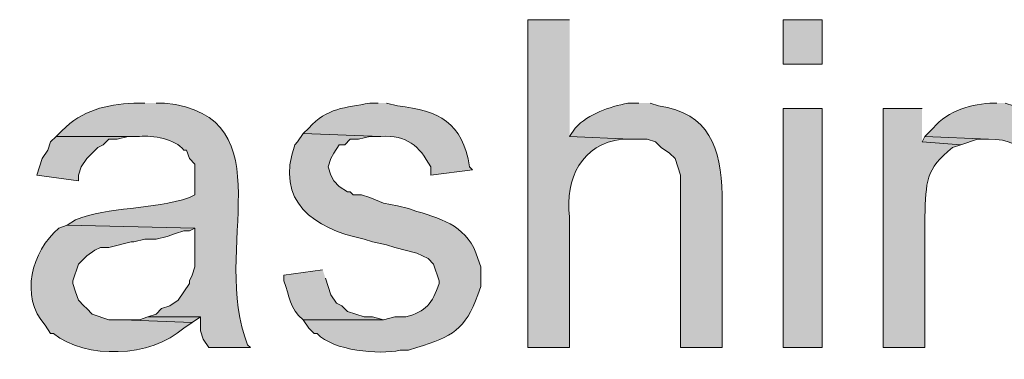
# Model space of a CAD drawing. Units: inches. Extents: x 17 to 194, y 60 to 213.
# Drawn here: x 166 to 174, y 211 to 213 of the extents above; entities that cross this region are included whole.
import ezdxf

# ---------------------------------------------------------------- set-up
doc = ezdxf.new("R2010")
doc.units = ezdxf.units.IN
doc.header["$MEASUREMENT"] = 0
doc.layers.add('Layer 1', color=7, linetype='Continuous')

msp = doc.modelspace()

# ---------------------------------------------------------------- hatches: boundary and pattern name
at = {"layer": 'Layer 1', "true_color": 0xffffff}
h = msp.add_hatch(color=7, dxfattribs=at)
edge = h.paths.add_edge_path()
edge.add_spline(control_points=[(170.3705, 213.113), (170.3705, 213.113), (170.053, 213.113), (170.053, 213.113), (170.053, 213.113), (170.053, 210.6154), (170.053, 210.6154), (170.053, 210.6154), (170.3705, 210.6154), (170.3705, 210.6154), (170.3705, 210.6154), (170.3705, 211.6102), (170.3705, 211.6102), (170.3331, 211.903), (170.4629, 212.1658), (170.7727, 212.2029), (170.7727, 212.2029), (170.8362, 212.2029), (170.8362, 212.2029), (170.8362, 212.2029), (170.3705, 212.224), (170.3705, 212.224)], knot_values=[0, 0, 0, 0, 0.352778, 0.352778, 0.352778, 0.705556, 0.705556, 0.705556, 1.058333, 1.058333, 1.058333, 1.411111, 1.411111, 1.411111, 1.763889, 1.763889, 1.763889, 2.116667, 2.116667, 2.116667, 2.469444, 2.469444, 2.469444, 2.469444], degree=3, periodic=0)
edge.add_line((170.3705, 212.224), (170.3705, 213.113))
h = msp.add_hatch(color=7, dxfattribs=at)
h.dxf.hatch_style = 2
h.paths.add_polyline_path([(172.0003, 212.7744), (172.2967, 212.7744), (172.2967, 213.1131), (172.0003, 213.1131)])
h = msp.add_hatch(color=7, dxfattribs=at)
edge = h.paths.add_edge_path()
edge.add_spline(control_points=[(167.132, 212.4781), (167.132, 212.4781), (167.0473, 212.4781), (167.0473, 212.4781), (166.8304, 212.4632), (166.6596, 212.4279), (166.497, 212.2664), (166.497, 212.2664), (166.4547, 212.224), (166.4547, 212.224), (166.4547, 212.224), (167.0897, 212.224), (167.0897, 212.224), (167.1916, 212.2322), (167.3631, 212.206), (167.4283, 212.1182), (167.4283, 212.1182), (167.4495, 212.1182), (167.4495, 212.1182), (167.4495, 212.1182), (167.4707, 212.0547), (167.4707, 212.0547), (167.4707, 212.0547), (167.513, 212.0124), (167.513, 212.0124), (167.513, 212.0124), (167.513, 211.7795), (167.513, 211.7795), (167.513, 211.7795), (167.4707, 211.7584), (167.4707, 211.7584), (167.1898, 211.6603), (166.8526, 211.6913), (166.6028, 211.589), (166.6028, 211.589), (166.5393, 211.5467), (166.5393, 211.5467), (166.5393, 211.5467), (167.513, 211.5255), (167.513, 211.5255), (167.513, 211.5255), (167.513, 211.2292), (167.513, 211.2292), (167.513, 211.2292), (167.4918, 211.1657), (167.4918, 211.1657), (167.4918, 211.1657), (167.4707, 211.1234), (167.4707, 211.1234), (167.4707, 211.1234), (167.4707, 211.1022), (167.4707, 211.1022), (167.4707, 211.1022), (167.4283, 211.0387), (167.4283, 211.0387), (167.4283, 211.0387), (167.386, 210.9752), (167.386, 210.9752), (167.386, 210.9752), (167.3225, 210.9329), (167.3225, 210.9329), (167.3225, 210.9329), (167.259, 210.9117), (167.259, 210.9117), (167.259, 210.9117), (167.2167, 210.8694), (167.2167, 210.8694), (167.2167, 210.8694), (167.1532, 210.8482), (167.1532, 210.8482), (167.1532, 210.8482), (167.5553, 210.8482), (167.5553, 210.8482), (167.5553, 210.8482), (167.5553, 210.7424), (167.5553, 210.7424), (167.5553, 210.7424), (167.5765, 210.6789), (167.5765, 210.6789), (167.5765, 210.6789), (167.6188, 210.6154), (167.6188, 210.6154), (167.6188, 210.6154), (167.9363, 210.6154), (167.9363, 210.6154), (167.9363, 210.6154), (167.9152, 210.6365), (167.9152, 210.6365), (167.6227, 211.3516), (168.2302, 212.3764), (167.2802, 212.4781), (167.2802, 212.4781), (167.2167, 212.4781), (167.2167, 212.4781)], knot_values=[0, 0, 0, 0, 0.352778, 0.352778, 0.352778, 0.705556, 0.705556, 0.705556, 1.058333, 1.058333, 1.058333, 1.411111, 1.411111, 1.411111, 1.763889, 1.763889, 1.763889, 2.116667, 2.116667, 2.116667, 2.469444, 2.469444, 2.469444, 2.822222, 2.822222, 2.822222, 3.175, 3.175, 3.175, 3.527778, 3.527778, 3.527778, 3.880556, 3.880556, 3.880556, 4.233333, 4.233333, 4.233333, 4.586111, 4.586111, 4.586111, 4.938889, 4.938889, 4.938889, 5.291667, 5.291667, 5.291667, 5.644444, 5.644444, 5.644444, 5.997222, 5.997222, 5.997222, 6.35, 6.35, 6.35, 6.702778, 6.702778, 6.702778, 7.055556, 7.055556, 7.055556, 7.408333, 7.408333, 7.408333, 7.761111, 7.761111, 7.761111, 8.113889, 8.113889, 8.113889, 8.466667, 8.466667, 8.466667, 8.819444, 8.819444, 8.819444, 9.172222, 9.172222, 9.172222, 9.525, 9.525, 9.525, 9.877778, 9.877778, 9.877778, 10.230556, 10.230556, 10.230556, 10.583333, 10.583333, 10.583333, 10.936111, 10.936111, 10.936111, 10.936111], degree=3, periodic=0)
edge.add_line((167.2167, 212.4781), (167.132, 212.4781))
h = msp.add_hatch(color=7, dxfattribs=at)
edge = h.paths.add_edge_path()
edge.add_spline(control_points=[(168.91, 212.4781), (168.91, 212.4781), (168.8465, 212.4781), (168.8465, 212.4781), (168.6567, 212.4392), (168.524, 212.4456), (168.3808, 212.2875), (168.3808, 212.2875), (168.3385, 212.2452), (168.3385, 212.2452), (168.3385, 212.2452), (168.9312, 212.224), (168.9312, 212.224), (169.1308, 212.2343), (169.2215, 212.1535), (169.3122, 211.9912), (169.3122, 211.9912), (169.3122, 211.9277), (169.3122, 211.9277), (169.3122, 211.9277), (169.6297, 211.9701), (169.6297, 211.9701), (169.6297, 211.9701), (169.6085, 211.9912), (169.6085, 211.9912), (169.5503, 212.3327), (169.3802, 212.4195), (169.0582, 212.4569), (169.0582, 212.4569), (168.9735, 212.4781), (168.9735, 212.4781)], knot_values=[0, 0, 0, 0, 0.352778, 0.352778, 0.352778, 0.705556, 0.705556, 0.705556, 1.058333, 1.058333, 1.058333, 1.411111, 1.411111, 1.411111, 1.763889, 1.763889, 1.763889, 2.116667, 2.116667, 2.116667, 2.469444, 2.469444, 2.469444, 2.822222, 2.822222, 2.822222, 3.175, 3.175, 3.175, 3.527778, 3.527778, 3.527778, 3.527778], degree=3, periodic=0)
edge.add_line((168.9735, 212.4781), (168.91, 212.4781))
h = msp.add_hatch(color=7, dxfattribs=at)
edge = h.paths.add_edge_path()
edge.add_spline(control_points=[(170.8997, 212.4781), (170.8997, 212.4781), (170.815, 212.4781), (170.815, 212.4781), (170.6721, 212.447), (170.5201, 212.3987), (170.4128, 212.2875), (170.4128, 212.2875), (170.3705, 212.224), (170.3705, 212.224), (170.3705, 212.224), (170.8362, 212.2029), (170.8362, 212.2029), (170.8362, 212.2029), (170.9632, 212.2029), (170.9632, 212.2029), (170.9632, 212.2029), (171.0267, 212.1817), (171.0267, 212.1817), (171.0267, 212.1817), (171.069, 212.1394), (171.069, 212.1394), (171.069, 212.1394), (171.1325, 212.097), (171.1325, 212.097), (171.1325, 212.097), (171.1748, 212.0547), (171.1748, 212.0547), (171.1748, 212.0547), (171.196, 211.9912), (171.196, 211.9912), (171.196, 211.9912), (171.2172, 211.9277), (171.2172, 211.9277), (171.2172, 211.9277), (171.2172, 210.6154), (171.2172, 210.6154), (171.2172, 210.6154), (171.5347, 210.6154), (171.5347, 210.6154), (171.5347, 210.6154), (171.5347, 211.7795), (171.5347, 211.7795), (171.5248, 212.1366), (171.4377, 212.3997), (171.0478, 212.4569), (171.0478, 212.4569), (170.9843, 212.4781), (170.9843, 212.4781)], knot_values=[0, 0, 0, 0, 0.352778, 0.352778, 0.352778, 0.705556, 0.705556, 0.705556, 1.058333, 1.058333, 1.058333, 1.411111, 1.411111, 1.411111, 1.763889, 1.763889, 1.763889, 2.116667, 2.116667, 2.116667, 2.469444, 2.469444, 2.469444, 2.822222, 2.822222, 2.822222, 3.175, 3.175, 3.175, 3.527778, 3.527778, 3.527778, 3.880556, 3.880556, 3.880556, 4.233333, 4.233333, 4.233333, 4.586111, 4.586111, 4.586111, 4.938889, 4.938889, 4.938889, 5.291667, 5.291667, 5.291667, 5.644444, 5.644444, 5.644444, 5.644444], degree=3, periodic=0)
edge.add_line((170.9843, 212.4781), (170.8997, 212.4781))
h = msp.add_hatch(color=7, dxfattribs=at)
edge = h.paths.add_edge_path()
edge.add_spline(control_points=[(173.6302, 212.4781), (173.6302, 212.4781), (173.609, 212.4781), (173.609, 212.4781), (173.4383, 212.4724), (173.258, 212.423), (173.1433, 212.2875), (173.1433, 212.2875), (173.0798, 212.224), (173.0798, 212.224), (173.0798, 212.224), (173.5667, 212.2029), (173.5667, 212.2029), (173.8729, 212.2078), (173.9597, 211.9912), (173.9265, 211.716), (173.9265, 211.716), (173.9265, 210.6154), (173.9265, 210.6154), (173.9265, 210.6154), (174.244, 210.6154), (174.244, 210.6154), (174.244, 210.6154), (174.244, 211.7372), (174.244, 211.7372), (174.2768, 212.0815), (174.1487, 212.442), (173.7572, 212.4569), (173.7572, 212.4569), (173.6937, 212.4781), (173.6937, 212.4781)], knot_values=[0, 0, 0, 0, 0.352778, 0.352778, 0.352778, 0.705556, 0.705556, 0.705556, 1.058333, 1.058333, 1.058333, 1.411111, 1.411111, 1.411111, 1.763889, 1.763889, 1.763889, 2.116667, 2.116667, 2.116667, 2.469444, 2.469444, 2.469444, 2.822222, 2.822222, 2.822222, 3.175, 3.175, 3.175, 3.527778, 3.527778, 3.527778, 3.527778], degree=3, periodic=0)
edge.add_line((173.6937, 212.4781), (173.6302, 212.4781))
h = msp.add_hatch(color=7, dxfattribs=at)
h.dxf.hatch_style = 2
h.paths.add_polyline_path([(172.0003, 210.6154), (172.2967, 210.6154), (172.2967, 212.4357), (172.0003, 212.4357)])
h = msp.add_hatch(color=7, dxfattribs=at)
edge = h.paths.add_edge_path()
edge.add_spline(control_points=[(173.0587, 212.4357), (173.0587, 212.4357), (172.7623, 212.4357), (172.7623, 212.4357), (172.7623, 212.4357), (172.7623, 210.6154), (172.7623, 210.6154), (172.7623, 210.6154), (173.0798, 210.6154), (173.0798, 210.6154), (173.0798, 210.6154), (173.0798, 211.6102), (173.0798, 211.6102), (173.0918, 211.8797), (173.0802, 211.9714), (173.2915, 212.1394), (173.2915, 212.1394), (173.355, 212.1605), (173.355, 212.1605), (173.355, 212.1605), (173.0587, 212.1817), (173.0587, 212.1817)], knot_values=[0, 0, 0, 0, 0.352778, 0.352778, 0.352778, 0.705556, 0.705556, 0.705556, 1.058333, 1.058333, 1.058333, 1.411111, 1.411111, 1.411111, 1.763889, 1.763889, 1.763889, 2.116667, 2.116667, 2.116667, 2.469444, 2.469444, 2.469444, 2.469444], degree=3, periodic=0)
edge.add_line((173.0587, 212.1817), (173.0587, 212.4357))
for points in [[(166.4547, 212.2241), (166.4123, 212.1817), (166.3912, 212.1182), (166.3488, 212.0547), (166.3277, 211.9912), (166.3065, 211.9277), (166.624, 211.8854), (166.624, 211.9277), (166.6452, 211.9912), (166.6875, 212.0547), (166.7722, 212.1394), (166.8145, 212.1605), (166.8568, 212.2029), (166.9203, 212.2029), (167.005, 212.2241), (167.0897, 212.2241)], [(173.0798, 212.2241), (173.0587, 212.1817), (173.355, 212.1605), (173.482, 212.2029), (173.5667, 212.2029)], [(167.1532, 210.8482), (167.0897, 210.827), (166.9627, 210.827), (167.4918, 210.8059), (167.5553, 210.8482)]]:
    msp.add_hatch(color=7, dxfattribs=at).paths.add_polyline_path(points)
h = msp.add_hatch(color=7, dxfattribs=at)
edge = h.paths.add_edge_path()
edge.add_spline(control_points=[(168.3385, 212.2452), (168.3385, 212.2452), (168.2962, 212.1817), (168.2962, 212.1817), (168.2962, 212.1817), (168.275, 212.1605), (168.275, 212.1605), (168.1226, 211.7266), (168.4172, 211.5224), (168.8042, 211.4409), (168.8042, 211.4409), (168.8677, 211.4197), (168.8677, 211.4197), (168.8677, 211.4197), (168.9735, 211.3986), (168.9735, 211.3986), (168.9735, 211.3986), (169.037, 211.3774), (169.037, 211.3774), (169.037, 211.3774), (169.2063, 211.3351), (169.2063, 211.3351), (169.2063, 211.3351), (169.291, 211.2927), (169.291, 211.2927), (169.291, 211.2927), (169.3333, 211.2504), (169.3333, 211.2504), (169.3333, 211.2504), (169.3757, 211.1234), (169.3757, 211.1234), (169.3757, 211.1234), (169.3757, 211.1022), (169.3757, 211.1022), (169.3217, 210.9516), (169.2755, 210.8881), (169.1217, 210.8482), (169.1217, 210.8482), (169.037, 210.8482), (169.037, 210.8482), (169.037, 210.8482), (168.9523, 210.8271), (168.9523, 210.8271), (168.9523, 210.8271), (168.3385, 210.8271), (168.3385, 210.8271), (168.3385, 210.8271), (168.3808, 210.7636), (168.3808, 210.7636), (168.3808, 210.7636), (168.4232, 210.7212), (168.4232, 210.7212), (168.4232, 210.7212), (168.4443, 210.7212), (168.4443, 210.7212), (168.5706, 210.59), (168.9146, 210.5589), (169.0793, 210.5942), (169.0793, 210.5942), (169.1428, 210.5942), (169.1428, 210.5942), (169.1428, 210.5942), (169.2063, 210.6154), (169.2063, 210.6154), (169.4787, 210.6983), (169.5732, 210.7501), (169.672, 211.0175), (169.672, 211.0175), (169.6932, 211.081), (169.6932, 211.081), (169.6932, 211.081), (169.6932, 211.2292), (169.6932, 211.2292), (169.6932, 211.2292), (169.672, 211.2927), (169.672, 211.2927), (169.5972, 211.5333), (169.4169, 211.588), (169.2063, 211.6525), (169.2063, 211.6525), (169.1428, 211.6737), (169.1428, 211.6737), (169.1428, 211.6737), (169.0582, 211.6949), (169.0582, 211.6949), (169.0582, 211.6949), (168.9523, 211.7161), (168.9523, 211.7161), (168.9523, 211.7161), (168.8465, 211.7584), (168.8465, 211.7584), (168.8465, 211.7584), (168.783, 211.7796), (168.783, 211.7796), (168.783, 211.7796), (168.7195, 211.7796), (168.7195, 211.7796), (168.7195, 211.7796), (168.6983, 211.8007), (168.6983, 211.8007), (168.6983, 211.8007), (168.6772, 211.8007), (168.6772, 211.8007), (168.6772, 211.8007), (168.6137, 211.8431), (168.6137, 211.8431), (168.6137, 211.8431), (168.5713, 211.8854), (168.5713, 211.8854), (168.5713, 211.8854), (168.5502, 211.9277), (168.5502, 211.9277), (168.5502, 211.9277), (168.529, 211.9912), (168.529, 211.9912), (168.529, 211.9912), (168.5502, 212.0547), (168.5502, 212.0547), (168.5502, 212.0547), (168.5713, 212.097), (168.5713, 212.097), (168.5713, 212.097), (168.6137, 212.1605), (168.6137, 212.1605), (168.6137, 212.1605), (168.656, 212.1605), (168.656, 212.1605), (168.656, 212.1605), (168.6983, 212.2029), (168.6983, 212.2029), (168.6983, 212.2029), (168.7618, 212.2029), (168.7618, 212.2029), (168.7618, 212.2029), (168.8465, 212.224), (168.8465, 212.224), (168.8465, 212.224), (168.9312, 212.224), (168.9312, 212.224)], knot_values=[0, 0, 0, 0, 0.352778, 0.352778, 0.352778, 0.705556, 0.705556, 0.705556, 1.058333, 1.058333, 1.058333, 1.411111, 1.411111, 1.411111, 1.763889, 1.763889, 1.763889, 2.116667, 2.116667, 2.116667, 2.469444, 2.469444, 2.469444, 2.822222, 2.822222, 2.822222, 3.175, 3.175, 3.175, 3.527778, 3.527778, 3.527778, 3.880556, 3.880556, 3.880556, 4.233333, 4.233333, 4.233333, 4.586111, 4.586111, 4.586111, 4.938889, 4.938889, 4.938889, 5.291667, 5.291667, 5.291667, 5.644444, 5.644444, 5.644444, 5.997222, 5.997222, 5.997222, 6.35, 6.35, 6.35, 6.702778, 6.702778, 6.702778, 7.055556, 7.055556, 7.055556, 7.408333, 7.408333, 7.408333, 7.761111, 7.761111, 7.761111, 8.113889, 8.113889, 8.113889, 8.466667, 8.466667, 8.466667, 8.819444, 8.819444, 8.819444, 9.172222, 9.172222, 9.172222, 9.525, 9.525, 9.525, 9.877778, 9.877778, 9.877778, 10.230556, 10.230556, 10.230556, 10.583333, 10.583333, 10.583333, 10.936111, 10.936111, 10.936111, 11.288889, 11.288889, 11.288889, 11.641667, 11.641667, 11.641667, 11.994444, 11.994444, 11.994444, 12.347222, 12.347222, 12.347222, 12.7, 12.7, 12.7, 13.052778, 13.052778, 13.052778, 13.405556, 13.405556, 13.405556, 13.758333, 13.758333, 13.758333, 14.111111, 14.111111, 14.111111, 14.463889, 14.463889, 14.463889, 14.816667, 14.816667, 14.816667, 15.169444, 15.169444, 15.169444, 15.522222, 15.522222, 15.522222, 15.875, 15.875, 15.875, 16.227778, 16.227778, 16.227778, 16.227778], degree=3, periodic=0)
edge.add_line((168.9312, 212.224), (168.3385, 212.2452))
h = msp.add_hatch(color=7, dxfattribs=at)
edge = h.paths.add_edge_path()
edge.add_spline(control_points=[(166.5393, 211.5467), (166.5393, 211.5467), (166.4758, 211.5255), (166.4758, 211.5255), (166.2656, 211.3449), (166.1767, 211.0062), (166.37, 210.7847), (166.37, 210.7847), (166.4123, 210.7212), (166.4123, 210.7212), (166.4123, 210.7212), (166.4335, 210.7212), (166.4335, 210.7212), (166.6783, 210.5254), (167.1779, 210.536), (167.4283, 210.7635), (167.4283, 210.7635), (167.4918, 210.8059), (167.4918, 210.8059), (167.4918, 210.8059), (166.9627, 210.827), (166.9627, 210.827), (166.9627, 210.827), (166.8568, 210.827), (166.8568, 210.827), (166.8568, 210.827), (166.7298, 210.8694), (166.7298, 210.8694), (166.7298, 210.8694), (166.6875, 210.9117), (166.6875, 210.9117), (166.6875, 210.9117), (166.6663, 210.9329), (166.6663, 210.9329), (166.6663, 210.9329), (166.624, 210.9752), (166.624, 210.9752), (166.624, 210.9752), (166.6028, 211.0387), (166.6028, 211.0387), (166.6028, 211.0387), (166.5817, 211.1022), (166.5817, 211.1022), (166.5817, 211.1022), (166.5817, 211.1234), (166.5817, 211.1234), (166.5817, 211.1234), (166.624, 211.2504), (166.624, 211.2504), (166.624, 211.2504), (166.6452, 211.2715), (166.6452, 211.2715), (166.6452, 211.2715), (166.6875, 211.3139), (166.6875, 211.3139), (166.6875, 211.3139), (166.751, 211.3562), (166.751, 211.3562), (166.751, 211.3562), (166.7933, 211.3774), (166.7933, 211.3774), (166.7933, 211.3774), (166.8568, 211.3774), (166.8568, 211.3774), (166.8568, 211.3774), (167.0262, 211.4197), (167.0262, 211.4197), (167.0262, 211.4197), (167.0473, 211.4197), (167.0473, 211.4197), (167.0473, 211.4197), (167.132, 211.4409), (167.132, 211.4409), (167.132, 211.4409), (167.2167, 211.4409), (167.2167, 211.4409), (167.2167, 211.4409), (167.3013, 211.462), (167.3013, 211.462), (167.3013, 211.462), (167.3648, 211.4832), (167.3648, 211.4832), (167.3648, 211.4832), (167.4283, 211.5044), (167.4283, 211.5044), (167.4283, 211.5044), (167.4707, 211.5044), (167.4707, 211.5044), (167.4707, 211.5044), (167.513, 211.5255), (167.513, 211.5255)], knot_values=[0, 0, 0, 0, 0.352778, 0.352778, 0.352778, 0.705556, 0.705556, 0.705556, 1.058333, 1.058333, 1.058333, 1.411111, 1.411111, 1.411111, 1.763889, 1.763889, 1.763889, 2.116667, 2.116667, 2.116667, 2.469444, 2.469444, 2.469444, 2.822222, 2.822222, 2.822222, 3.175, 3.175, 3.175, 3.527778, 3.527778, 3.527778, 3.880556, 3.880556, 3.880556, 4.233333, 4.233333, 4.233333, 4.586111, 4.586111, 4.586111, 4.938889, 4.938889, 4.938889, 5.291667, 5.291667, 5.291667, 5.644444, 5.644444, 5.644444, 5.997222, 5.997222, 5.997222, 6.35, 6.35, 6.35, 6.702778, 6.702778, 6.702778, 7.055556, 7.055556, 7.055556, 7.408333, 7.408333, 7.408333, 7.761111, 7.761111, 7.761111, 8.113889, 8.113889, 8.113889, 8.466667, 8.466667, 8.466667, 8.819444, 8.819444, 8.819444, 9.172222, 9.172222, 9.172222, 9.525, 9.525, 9.525, 9.877778, 9.877778, 9.877778, 10.230556, 10.230556, 10.230556, 10.583333, 10.583333, 10.583333, 10.583333], degree=3, periodic=0)
edge.add_line((167.513, 211.5255), (166.5393, 211.5467))
h = msp.add_hatch(color=7, dxfattribs=at)
edge = h.paths.add_edge_path()
edge.add_spline(control_points=[(168.4867, 211.2081), (168.4867, 211.2081), (168.1903, 211.1657), (168.1903, 211.1657), (168.1903, 211.1657), (168.1903, 211.1234), (168.1903, 211.1234), (168.2362, 211.008), (168.2344, 210.911), (168.3385, 210.8271), (168.3385, 210.8271), (168.9523, 210.8271), (168.9523, 210.8271), (168.9523, 210.8271), (168.8677, 210.8482), (168.8677, 210.8482), (168.8677, 210.8482), (168.8042, 210.8482), (168.8042, 210.8482), (168.8042, 210.8482), (168.6772, 210.8906), (168.6772, 210.8906), (168.6772, 210.8906), (168.6348, 210.9329), (168.6348, 210.9329), (168.6348, 210.9329), (168.5925, 210.954), (168.5925, 210.954), (168.5925, 210.954), (168.5502, 211.0175), (168.5502, 211.0175), (168.5502, 211.0175), (168.529, 211.081), (168.529, 211.081), (168.529, 211.081), (168.5078, 211.1445), (168.5078, 211.1445)], knot_values=[0, 0, 0, 0, 0.352778, 0.352778, 0.352778, 0.705556, 0.705556, 0.705556, 1.058333, 1.058333, 1.058333, 1.411111, 1.411111, 1.411111, 1.763889, 1.763889, 1.763889, 2.116667, 2.116667, 2.116667, 2.469444, 2.469444, 2.469444, 2.822222, 2.822222, 2.822222, 3.175, 3.175, 3.175, 3.527778, 3.527778, 3.527778, 3.880556, 3.880556, 3.880556, 4.233333, 4.233333, 4.233333, 4.233333], degree=3, periodic=0)
edge.add_line((168.5078, 211.1445), (168.4867, 211.2081))

# ---------------------------------------------------------------- linework, layer by layer
at = {"layer": 'Layer 1', "lineweight": 0}
for points in [[(172.0003, 212.7744), (172.2967, 212.7744), (172.2967, 213.1131), (172.0003, 213.1131), (172.0003, 212.7744)], [(172.0003, 210.6154), (172.2967, 210.6154), (172.2967, 212.4357), (172.0003, 212.4357), (172.0003, 210.6154)], [(166.4547, 212.2241), (166.4123, 212.1817), (166.3912, 212.1182), (166.3488, 212.0547), (166.3277, 211.9912), (166.3065, 211.9277), (166.624, 211.8854), (166.624, 211.9277), (166.6452, 211.9912), (166.6875, 212.0547), (166.7722, 212.1394), (166.8145, 212.1605), (166.8568, 212.2029), (166.9203, 212.2029), (167.005, 212.2241), (167.0897, 212.2241)], [(173.0798, 212.2241), (173.0587, 212.1817), (173.355, 212.1605), (173.482, 212.2029), (173.5667, 212.2029)], [(167.1532, 210.8482), (167.0897, 210.827), (166.9627, 210.827), (167.4918, 210.8059), (167.5553, 210.8482)]]:
    msp.add_lwpolyline(points, dxfattribs=at)
for points, knots in [([(170.3705, 213.113), (170.3705, 213.113), (170.053, 213.113), (170.053, 213.113), (170.053, 213.113), (170.053, 210.6154), (170.053, 210.6154), (170.053, 210.6154), (170.3705, 210.6154), (170.3705, 210.6154), (170.3705, 210.6154), (170.3705, 211.6102), (170.3705, 211.6102), (170.3331, 211.903), (170.4629, 212.1658), (170.7727, 212.2029), (170.7727, 212.2029), (170.8362, 212.2029), (170.8362, 212.2029), (170.8362, 212.2029), (170.3705, 212.224), (170.3705, 212.224)], [0, 0, 0, 0, 1, 1, 1, 2, 2, 2, 3, 3, 3, 4, 4, 4, 5, 5, 5, 6, 6, 6, 7, 7, 7, 7]), ([(167.132, 212.4781), (167.132, 212.4781), (167.0473, 212.4781), (167.0473, 212.4781), (166.8304, 212.4632), (166.6596, 212.4279), (166.497, 212.2664), (166.497, 212.2664), (166.4547, 212.224), (166.4547, 212.224), (166.4547, 212.224), (167.0897, 212.224), (167.0897, 212.224), (167.1916, 212.2322), (167.3631, 212.206), (167.4283, 212.1182), (167.4283, 212.1182), (167.4495, 212.1182), (167.4495, 212.1182), (167.4495, 212.1182), (167.4707, 212.0547), (167.4707, 212.0547), (167.4707, 212.0547), (167.513, 212.0124), (167.513, 212.0124), (167.513, 212.0124), (167.513, 211.7795), (167.513, 211.7795), (167.513, 211.7795), (167.4707, 211.7584), (167.4707, 211.7584), (167.1898, 211.6603), (166.8526, 211.6913), (166.6028, 211.589), (166.6028, 211.589), (166.5393, 211.5467), (166.5393, 211.5467), (166.5393, 211.5467), (167.513, 211.5255), (167.513, 211.5255), (167.513, 211.5255), (167.513, 211.2292), (167.513, 211.2292), (167.513, 211.2292), (167.4918, 211.1657), (167.4918, 211.1657), (167.4918, 211.1657), (167.4707, 211.1234), (167.4707, 211.1234), (167.4707, 211.1234), (167.4707, 211.1022), (167.4707, 211.1022), (167.4707, 211.1022), (167.4283, 211.0387), (167.4283, 211.0387), (167.4283, 211.0387), (167.386, 210.9752), (167.386, 210.9752), (167.386, 210.9752), (167.3225, 210.9329), (167.3225, 210.9329), (167.3225, 210.9329), (167.259, 210.9117), (167.259, 210.9117), (167.259, 210.9117), (167.2167, 210.8694), (167.2167, 210.8694), (167.2167, 210.8694), (167.1532, 210.8482), (167.1532, 210.8482), (167.1532, 210.8482), (167.5553, 210.8482), (167.5553, 210.8482), (167.5553, 210.8482), (167.5553, 210.7424), (167.5553, 210.7424), (167.5553, 210.7424), (167.5765, 210.6789), (167.5765, 210.6789), (167.5765, 210.6789), (167.6188, 210.6154), (167.6188, 210.6154), (167.6188, 210.6154), (167.9363, 210.6154), (167.9363, 210.6154), (167.9363, 210.6154), (167.9152, 210.6365), (167.9152, 210.6365), (167.6227, 211.3516), (168.2302, 212.3764), (167.2802, 212.4781), (167.2802, 212.4781), (167.2167, 212.4781), (167.2167, 212.4781)], [0, 0, 0, 0, 1, 1, 1, 2, 2, 2, 3, 3, 3, 4, 4, 4, 5, 5, 5, 6, 6, 6, 7, 7, 7, 8, 8, 8, 9, 9, 9, 10, 10, 10, 11, 11, 11, 12, 12, 12, 13, 13, 13, 14, 14, 14, 15, 15, 15, 16, 16, 16, 17, 17, 17, 18, 18, 18, 19, 19, 19, 20, 20, 20, 21, 21, 21, 22, 22, 22, 23, 23, 23, 24, 24, 24, 25, 25, 25, 26, 26, 26, 27, 27, 27, 28, 28, 28, 29, 29, 29, 30, 30, 30, 31, 31, 31, 31]), ([(168.91, 212.4781), (168.91, 212.4781), (168.8465, 212.4781), (168.8465, 212.4781), (168.6567, 212.4392), (168.524, 212.4456), (168.3808, 212.2875), (168.3808, 212.2875), (168.3385, 212.2452), (168.3385, 212.2452), (168.3385, 212.2452), (168.9312, 212.224), (168.9312, 212.224), (169.1308, 212.2343), (169.2215, 212.1535), (169.3122, 211.9912), (169.3122, 211.9912), (169.3122, 211.9277), (169.3122, 211.9277), (169.3122, 211.9277), (169.6297, 211.9701), (169.6297, 211.9701), (169.6297, 211.9701), (169.6085, 211.9912), (169.6085, 211.9912), (169.5503, 212.3327), (169.3802, 212.4195), (169.0582, 212.4569), (169.0582, 212.4569), (168.9735, 212.4781), (168.9735, 212.4781)], [0, 0, 0, 0, 1, 1, 1, 2, 2, 2, 3, 3, 3, 4, 4, 4, 5, 5, 5, 6, 6, 6, 7, 7, 7, 8, 8, 8, 9, 9, 9, 10, 10, 10, 10]), ([(170.8997, 212.4781), (170.8997, 212.4781), (170.815, 212.4781), (170.815, 212.4781), (170.6721, 212.447), (170.5201, 212.3987), (170.4128, 212.2875), (170.4128, 212.2875), (170.3705, 212.224), (170.3705, 212.224), (170.3705, 212.224), (170.8362, 212.2029), (170.8362, 212.2029), (170.8362, 212.2029), (170.9632, 212.2029), (170.9632, 212.2029), (170.9632, 212.2029), (171.0267, 212.1817), (171.0267, 212.1817), (171.0267, 212.1817), (171.069, 212.1394), (171.069, 212.1394), (171.069, 212.1394), (171.1325, 212.097), (171.1325, 212.097), (171.1325, 212.097), (171.1748, 212.0547), (171.1748, 212.0547), (171.1748, 212.0547), (171.196, 211.9912), (171.196, 211.9912), (171.196, 211.9912), (171.2172, 211.9277), (171.2172, 211.9277), (171.2172, 211.9277), (171.2172, 210.6154), (171.2172, 210.6154), (171.2172, 210.6154), (171.5347, 210.6154), (171.5347, 210.6154), (171.5347, 210.6154), (171.5347, 211.7795), (171.5347, 211.7795), (171.5248, 212.1366), (171.4377, 212.3997), (171.0478, 212.4569), (171.0478, 212.4569), (170.9843, 212.4781), (170.9843, 212.4781)], [0, 0, 0, 0, 1, 1, 1, 2, 2, 2, 3, 3, 3, 4, 4, 4, 5, 5, 5, 6, 6, 6, 7, 7, 7, 8, 8, 8, 9, 9, 9, 10, 10, 10, 11, 11, 11, 12, 12, 12, 13, 13, 13, 14, 14, 14, 15, 15, 15, 16, 16, 16, 16]), ([(173.6302, 212.4781), (173.6302, 212.4781), (173.609, 212.4781), (173.609, 212.4781), (173.4383, 212.4724), (173.258, 212.423), (173.1433, 212.2875), (173.1433, 212.2875), (173.0798, 212.224), (173.0798, 212.224), (173.0798, 212.224), (173.5667, 212.2029), (173.5667, 212.2029), (173.8729, 212.2078), (173.9597, 211.9912), (173.9265, 211.716), (173.9265, 211.716), (173.9265, 210.6154), (173.9265, 210.6154), (173.9265, 210.6154), (174.244, 210.6154), (174.244, 210.6154), (174.244, 210.6154), (174.244, 211.7372), (174.244, 211.7372), (174.2768, 212.0815), (174.1487, 212.442), (173.7572, 212.4569), (173.7572, 212.4569), (173.6937, 212.4781), (173.6937, 212.4781)], [0, 0, 0, 0, 1, 1, 1, 2, 2, 2, 3, 3, 3, 4, 4, 4, 5, 5, 5, 6, 6, 6, 7, 7, 7, 8, 8, 8, 9, 9, 9, 10, 10, 10, 10]), ([(173.0587, 212.4357), (173.0587, 212.4357), (172.7623, 212.4357), (172.7623, 212.4357), (172.7623, 212.4357), (172.7623, 210.6154), (172.7623, 210.6154), (172.7623, 210.6154), (173.0798, 210.6154), (173.0798, 210.6154), (173.0798, 210.6154), (173.0798, 211.6102), (173.0798, 211.6102), (173.0918, 211.8797), (173.0802, 211.9714), (173.2915, 212.1394), (173.2915, 212.1394), (173.355, 212.1605), (173.355, 212.1605), (173.355, 212.1605), (173.0587, 212.1817), (173.0587, 212.1817)], [0, 0, 0, 0, 1, 1, 1, 2, 2, 2, 3, 3, 3, 4, 4, 4, 5, 5, 5, 6, 6, 6, 7, 7, 7, 7]), ([(168.3385, 212.2452), (168.3385, 212.2452), (168.2962, 212.1817), (168.2962, 212.1817), (168.2962, 212.1817), (168.275, 212.1605), (168.275, 212.1605), (168.1226, 211.7266), (168.4172, 211.5224), (168.8042, 211.4409), (168.8042, 211.4409), (168.8677, 211.4197), (168.8677, 211.4197), (168.8677, 211.4197), (168.9735, 211.3986), (168.9735, 211.3986), (168.9735, 211.3986), (169.037, 211.3774), (169.037, 211.3774), (169.037, 211.3774), (169.2063, 211.3351), (169.2063, 211.3351), (169.2063, 211.3351), (169.291, 211.2927), (169.291, 211.2927), (169.291, 211.2927), (169.3333, 211.2504), (169.3333, 211.2504), (169.3333, 211.2504), (169.3757, 211.1234), (169.3757, 211.1234), (169.3757, 211.1234), (169.3757, 211.1022), (169.3757, 211.1022), (169.3217, 210.9516), (169.2755, 210.8881), (169.1217, 210.8482), (169.1217, 210.8482), (169.037, 210.8482), (169.037, 210.8482), (169.037, 210.8482), (168.9523, 210.8271), (168.9523, 210.8271), (168.9523, 210.8271), (168.3385, 210.8271), (168.3385, 210.8271), (168.3385, 210.8271), (168.3808, 210.7636), (168.3808, 210.7636), (168.3808, 210.7636), (168.4232, 210.7212), (168.4232, 210.7212), (168.4232, 210.7212), (168.4443, 210.7212), (168.4443, 210.7212), (168.5706, 210.59), (168.9146, 210.5589), (169.0793, 210.5942), (169.0793, 210.5942), (169.1428, 210.5942), (169.1428, 210.5942), (169.1428, 210.5942), (169.2063, 210.6154), (169.2063, 210.6154), (169.4787, 210.6983), (169.5732, 210.7501), (169.672, 211.0175), (169.672, 211.0175), (169.6932, 211.081), (169.6932, 211.081), (169.6932, 211.081), (169.6932, 211.2292), (169.6932, 211.2292), (169.6932, 211.2292), (169.672, 211.2927), (169.672, 211.2927), (169.5972, 211.5333), (169.4169, 211.588), (169.2063, 211.6525), (169.2063, 211.6525), (169.1428, 211.6737), (169.1428, 211.6737), (169.1428, 211.6737), (169.0582, 211.6949), (169.0582, 211.6949), (169.0582, 211.6949), (168.9523, 211.7161), (168.9523, 211.7161), (168.9523, 211.7161), (168.8465, 211.7584), (168.8465, 211.7584), (168.8465, 211.7584), (168.783, 211.7796), (168.783, 211.7796), (168.783, 211.7796), (168.7195, 211.7796), (168.7195, 211.7796), (168.7195, 211.7796), (168.6983, 211.8007), (168.6983, 211.8007), (168.6983, 211.8007), (168.6772, 211.8007), (168.6772, 211.8007), (168.6772, 211.8007), (168.6137, 211.8431), (168.6137, 211.8431), (168.6137, 211.8431), (168.5713, 211.8854), (168.5713, 211.8854), (168.5713, 211.8854), (168.5502, 211.9277), (168.5502, 211.9277), (168.5502, 211.9277), (168.529, 211.9912), (168.529, 211.9912), (168.529, 211.9912), (168.5502, 212.0547), (168.5502, 212.0547), (168.5502, 212.0547), (168.5713, 212.097), (168.5713, 212.097), (168.5713, 212.097), (168.6137, 212.1605), (168.6137, 212.1605), (168.6137, 212.1605), (168.656, 212.1605), (168.656, 212.1605), (168.656, 212.1605), (168.6983, 212.2029), (168.6983, 212.2029), (168.6983, 212.2029), (168.7618, 212.2029), (168.7618, 212.2029), (168.7618, 212.2029), (168.8465, 212.224), (168.8465, 212.224), (168.8465, 212.224), (168.9312, 212.224), (168.9312, 212.224)], [0, 0, 0, 0, 1, 1, 1, 2, 2, 2, 3, 3, 3, 4, 4, 4, 5, 5, 5, 6, 6, 6, 7, 7, 7, 8, 8, 8, 9, 9, 9, 10, 10, 10, 11, 11, 11, 12, 12, 12, 13, 13, 13, 14, 14, 14, 15, 15, 15, 16, 16, 16, 17, 17, 17, 18, 18, 18, 19, 19, 19, 20, 20, 20, 21, 21, 21, 22, 22, 22, 23, 23, 23, 24, 24, 24, 25, 25, 25, 26, 26, 26, 27, 27, 27, 28, 28, 28, 29, 29, 29, 30, 30, 30, 31, 31, 31, 32, 32, 32, 33, 33, 33, 34, 34, 34, 35, 35, 35, 36, 36, 36, 37, 37, 37, 38, 38, 38, 39, 39, 39, 40, 40, 40, 41, 41, 41, 42, 42, 42, 43, 43, 43, 44, 44, 44, 45, 45, 45, 46, 46, 46, 46]), ([(166.5393, 211.5467), (166.5393, 211.5467), (166.4758, 211.5255), (166.4758, 211.5255), (166.2656, 211.3449), (166.1767, 211.0062), (166.37, 210.7847), (166.37, 210.7847), (166.4123, 210.7212), (166.4123, 210.7212), (166.4123, 210.7212), (166.4335, 210.7212), (166.4335, 210.7212), (166.6783, 210.5254), (167.1779, 210.536), (167.4283, 210.7635), (167.4283, 210.7635), (167.4918, 210.8059), (167.4918, 210.8059), (167.4918, 210.8059), (166.9627, 210.827), (166.9627, 210.827), (166.9627, 210.827), (166.8568, 210.827), (166.8568, 210.827), (166.8568, 210.827), (166.7298, 210.8694), (166.7298, 210.8694), (166.7298, 210.8694), (166.6875, 210.9117), (166.6875, 210.9117), (166.6875, 210.9117), (166.6663, 210.9329), (166.6663, 210.9329), (166.6663, 210.9329), (166.624, 210.9752), (166.624, 210.9752), (166.624, 210.9752), (166.6028, 211.0387), (166.6028, 211.0387), (166.6028, 211.0387), (166.5817, 211.1022), (166.5817, 211.1022), (166.5817, 211.1022), (166.5817, 211.1234), (166.5817, 211.1234), (166.5817, 211.1234), (166.624, 211.2504), (166.624, 211.2504), (166.624, 211.2504), (166.6452, 211.2715), (166.6452, 211.2715), (166.6452, 211.2715), (166.6875, 211.3139), (166.6875, 211.3139), (166.6875, 211.3139), (166.751, 211.3562), (166.751, 211.3562), (166.751, 211.3562), (166.7933, 211.3774), (166.7933, 211.3774), (166.7933, 211.3774), (166.8568, 211.3774), (166.8568, 211.3774), (166.8568, 211.3774), (167.0262, 211.4197), (167.0262, 211.4197), (167.0262, 211.4197), (167.0473, 211.4197), (167.0473, 211.4197), (167.0473, 211.4197), (167.132, 211.4409), (167.132, 211.4409), (167.132, 211.4409), (167.2167, 211.4409), (167.2167, 211.4409), (167.2167, 211.4409), (167.3013, 211.462), (167.3013, 211.462), (167.3013, 211.462), (167.3648, 211.4832), (167.3648, 211.4832), (167.3648, 211.4832), (167.4283, 211.5044), (167.4283, 211.5044), (167.4283, 211.5044), (167.4707, 211.5044), (167.4707, 211.5044), (167.4707, 211.5044), (167.513, 211.5255), (167.513, 211.5255)], [0, 0, 0, 0, 1, 1, 1, 2, 2, 2, 3, 3, 3, 4, 4, 4, 5, 5, 5, 6, 6, 6, 7, 7, 7, 8, 8, 8, 9, 9, 9, 10, 10, 10, 11, 11, 11, 12, 12, 12, 13, 13, 13, 14, 14, 14, 15, 15, 15, 16, 16, 16, 17, 17, 17, 18, 18, 18, 19, 19, 19, 20, 20, 20, 21, 21, 21, 22, 22, 22, 23, 23, 23, 24, 24, 24, 25, 25, 25, 26, 26, 26, 27, 27, 27, 28, 28, 28, 29, 29, 29, 30, 30, 30, 30]), ([(168.4867, 211.2081), (168.4867, 211.2081), (168.1903, 211.1657), (168.1903, 211.1657), (168.1903, 211.1657), (168.1903, 211.1234), (168.1903, 211.1234), (168.2362, 211.008), (168.2344, 210.911), (168.3385, 210.8271), (168.3385, 210.8271), (168.9523, 210.8271), (168.9523, 210.8271), (168.9523, 210.8271), (168.8677, 210.8482), (168.8677, 210.8482), (168.8677, 210.8482), (168.8042, 210.8482), (168.8042, 210.8482), (168.8042, 210.8482), (168.6772, 210.8906), (168.6772, 210.8906), (168.6772, 210.8906), (168.6348, 210.9329), (168.6348, 210.9329), (168.6348, 210.9329), (168.5925, 210.954), (168.5925, 210.954), (168.5925, 210.954), (168.5502, 211.0175), (168.5502, 211.0175), (168.5502, 211.0175), (168.529, 211.081), (168.529, 211.081), (168.529, 211.081), (168.5078, 211.1445), (168.5078, 211.1445)], [0, 0, 0, 0, 1, 1, 1, 2, 2, 2, 3, 3, 3, 4, 4, 4, 5, 5, 5, 6, 6, 6, 7, 7, 7, 8, 8, 8, 9, 9, 9, 10, 10, 10, 11, 11, 11, 12, 12, 12, 12])]:
    msp.add_open_spline(points, degree=3, knots=knots, dxfattribs=at)

doc.saveas('drawing.dxf')
